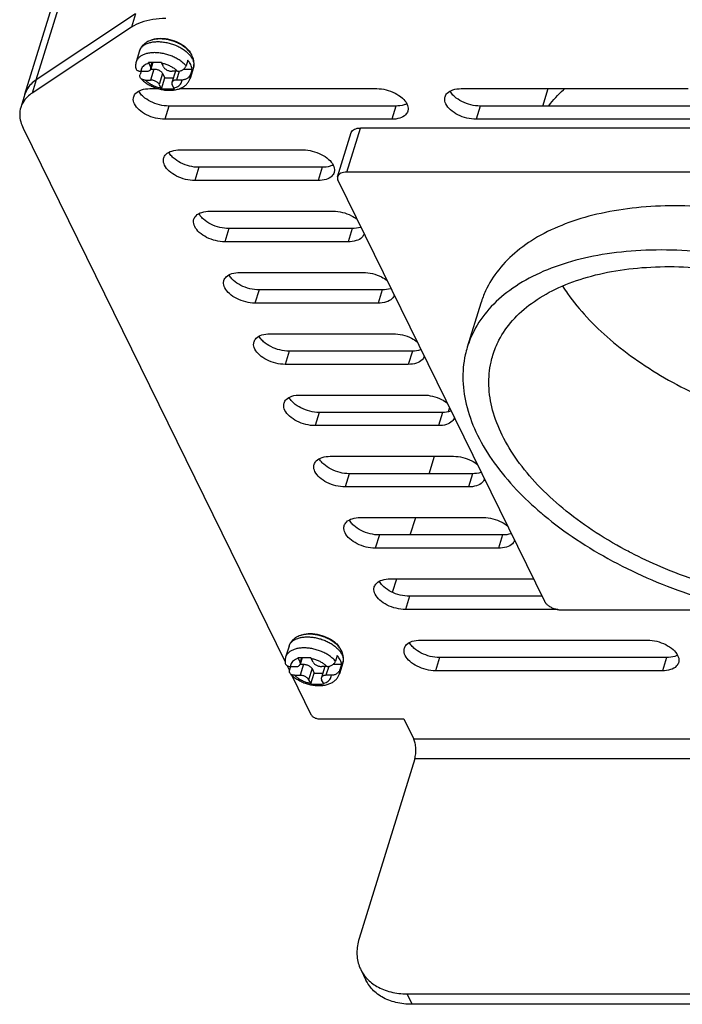
# Model space of a CAD drawing. Units: millimetres. Extents: x 30558 to 31776, y 7383 to 8412.
# Drawn here: x 31197 to 31244, y 7874 to 7943 of the extents above; entities that cross this region are included whole.
import ezdxf

# ---------------------------------------------------------------- set-up
doc = ezdxf.new("R2010")
doc.units = ezdxf.units.MM
doc.layers.add('02___PRT_ALL_AXES', color=7, linetype='Continuous')

msp = doc.modelspace()

# ---------------------------------------------------------------- linework, layer by layer
at = {"color": 7, "linetype": 'Continuous'}
for p, q in [((31198.608, 7939.22), (31295.725, 8253.491)), ((31197.798, 7938.199), (31294.915, 8252.47)), ((31205.664, 7943.894), (31198.608, 7939.22)), ((31206.822, 7940.444), (31206.726, 7940.133)), ((31206.885, 7940.444), (31206.743, 7939.985)), ((31209.365, 7940.605), (31209.243, 7940.214)), ((31206.052, 7939.822), (31205.981, 7939.592)), ((31206.036, 7939.822), (31206.418, 7939.822)), ((31206.599, 7940.39), (31206.726, 7940.133)), ((31206.965, 7939.984), (31206.723, 7939.2)), ((31206.743, 7939.984), (31206.965, 7939.984)), ((31207.647, 7940.133), (31207.52, 7940.39)), ((31208.482, 7939.821), (31208.24, 7939.037)), ((31208.641, 7939.822), (31208.26, 7939.822)), ((31208.761, 7939.835), (31208.565, 7939.2)), ((31209.08, 7939.984), (31209.67, 7939.984)), ((31209.67, 7939.984), (31209.549, 7939.592)), ((31206.341, 7939.2), (31206.723, 7939.2)), ((31207.578, 7939.673), (31207.336, 7938.89)), ((31207.49, 7938.584), (31207.73, 7939.362)), ((31207.578, 7939.673), (31207.73, 7939.362)), ((31207.73, 7939.362), (31208.34, 7939.362)), ((31208.946, 7939.2), (31208.565, 7939.2)), ((31207.336, 7938.89), (31207.462, 7938.632)), ((31208.383, 7938.632), (31208.257, 7938.89)), ((31234.578, 7937.356), (31234.96, 7938.591)), ((31220.653, 7932.661), (31221.621, 7935.794)), ((31265.832, 7935.794), (31221.621, 7935.794)), ((31220.002, 7932.335), (31220.971, 7935.468)), ((31264.864, 7932.661), (31220.653, 7932.661)), ((31220.037, 7932.039), (31234.679, 7902.202)), ((31227.874, 7915.661), (31227.951, 7915.912)), ((31226.51, 7911.248), (31226.892, 7912.484)), ((31225.165, 7906.897), (31225.547, 7908.133)), ((31223.908, 7902.827), (31224.203, 7903.781)), ((31235.905, 7901.58), (31249.198, 7901.58)), ((31217.211, 7898.121), (31217.337, 7897.863)), ((31217.433, 7898.175), (31217.337, 7897.863)), ((31217.496, 7898.174), (31217.354, 7897.716)), ((31218.258, 7897.863), (31218.132, 7898.121)), ((31219.976, 7898.336), (31219.855, 7897.944)), ((31216.664, 7897.553), (31216.592, 7897.323)), ((31216.647, 7897.553), (31217.029, 7897.553)), ((31217.576, 7897.714), (31217.334, 7896.931)), ((31217.354, 7897.714), (31217.576, 7897.714)), ((31218.189, 7897.404), (31217.947, 7896.62)), ((31218.101, 7896.315), (31218.342, 7897.093)), ((31218.189, 7897.404), (31218.342, 7897.093)), ((31218.342, 7897.093), (31218.951, 7897.093)), ((31219.093, 7897.551), (31218.851, 7896.768)), ((31219.253, 7897.553), (31218.871, 7897.553)), ((31219.372, 7897.565), (31219.176, 7896.931)), ((31219.691, 7897.714), (31220.281, 7897.714)), ((31220.281, 7897.714), (31220.16, 7897.323)), ((31216.952, 7896.931), (31217.334, 7896.931)), ((31217.947, 7896.62), (31218.073, 7896.363)), ((31218.994, 7896.363), (31218.868, 7896.62)), ((31219.558, 7896.931), (31219.176, 7896.931)), ((31224.711, 7893.836), (31225.413, 7892.406)), ((31403.178, 7892.406), (31225.413, 7892.406)), ((31225.476, 7891.001), (31221.53, 7878.233)), ((31403.241, 7891.001), (31225.476, 7891.001)), ((31221.647, 7876.03), (31222.013, 7875.284)), ((31224.925, 7874.316), (31225.291, 7873.57)), ((31224.925, 7874.316), (31258.083, 7874.316)), ((31258.449, 7873.57), (31225.291, 7873.57))]:
    msp.add_line(p, q, dxfattribs=at)
for centre, radius, start, end in [((31208.174, 7940.125), 1.703, 36.97769, 38.36772), ((31208.203, 7940.147), 1.667, 36.13323, 36.97575), ((31208.253, 7940.183), 1.605, 33.16632, 36.14653), ((31208.377, 7940.263), 1.458, 26.21786, 33.22778), ((31208.595, 7940.145), 1.228, 26.17683, 30.43773), ((31208.639, 7939.772), 0.164, 162.13466, 162.7175), ((31208.067, 7941.43), 2.951, 243.89375, 244.02312), ((31218.785, 7897.856), 1.703, 36.97769, 38.36772), ((31218.814, 7897.878), 1.667, 36.13323, 36.97575), ((31218.864, 7897.914), 1.605, 33.16632, 36.14653), ((31218.988, 7897.993), 1.458, 26.21786, 33.22778), ((31219.206, 7897.875), 1.228, 26.17683, 30.43773), ((31219.25, 7897.502), 0.164, 162.13466, 162.7175), ((31224.041, 7877.21), 2.669, 206.2195, 220.88511), ((31224.062, 7877.228), 2.696, 220.88435, 223.08918)]:
    msp.add_arc(centre, radius, start, end, dxfattribs=at)
for points, start_tangent, end_tangent in [([(31206.354, 7941.829), (31206.17, 7941.667), (31206.033, 7941.482), (31205.944, 7941.277)], (-0.815077, -0.579353), (-0.295247, -0.955421)), ([(31206.754, 7942.025), (31206.586, 7941.961), (31206.354, 7941.829)], (-0.952219, -0.305415), (-0.815077, -0.579353)), ([(31206.556, 7941.825), (31206.811, 7941.891), (31207.094, 7941.925), (31207.399, 7941.925), (31207.715, 7941.891), (31208.036, 7941.825), (31208.351, 7941.727), (31208.653, 7941.601), (31208.933, 7941.45), (31209.184, 7941.278)], (0.94493, 0.327273), (0.790938, -0.611896)), ([(31209.326, 7941.382), (31209.072, 7941.589), (31208.787, 7941.764), (31208.479, 7941.906), (31208.156, 7942.014), (31207.825, 7942.085), (31207.493, 7942.117), (31207.168, 7942.108), (31206.861, 7942.056), (31206.754, 7942.025)], (-0.72615, 0.687536), (-0.952219, -0.305415)), ([(31209.243, 7940.214), (31209.049, 7940.407), (31208.816, 7940.587), (31208.55, 7940.748), (31208.258, 7940.886), (31207.949, 7940.997), (31207.631, 7941.079), (31207.313, 7941.129), (31207.002, 7941.146), (31206.708, 7941.129), (31206.439, 7941.079), (31206.201, 7940.997), (31206.002, 7940.886), (31205.846, 7940.748), (31205.738, 7940.587), (31205.702, 7940.493)], (-0.657784, 0.753207), (-0.295353, -0.955388)), ([(31205.944, 7941.277), (31206.026, 7941.45), (31206.158, 7941.601), (31206.336, 7941.727), (31206.401, 7941.761)], (0.295183, 0.955441), (0.899423, 0.437079)), ([(31206.401, 7941.761), (31206.556, 7941.825)], (0.899423, 0.437079), (0.94493, 0.327273)), ([(31209.184, 7941.278), (31209.399, 7941.09)], (0.790938, -0.611896), (0.706946, -0.707268)), ([(31209.509, 7941.182), (31209.326, 7941.382)], (-0.620664, 0.784077), (-0.72615, 0.687536)), ([(31205.702, 7940.493), (31205.67, 7940.361), (31205.657, 7940.224), (31205.663, 7940.088)], (-0.295247, -0.955421), (0.1021, -0.994774)), ([(31206.885, 7940.444), (31206.801, 7940.444), (31206.575, 7940.449)], (-0.999998, 0.001773), (-0.998996, 0.044797)), ([(31206.599, 7940.39), (31206.587, 7940.419), (31206.575, 7940.449)], (-0.440543, 0.897732), (-0.338158, 0.941089)), ([(31207.496, 7940.449), (31207.267, 7940.444), (31207.034, 7940.444), (31206.885, 7940.444)], (-0.999049, -0.043591), (-0.999998, 0.001773)), ([(31207.496, 7940.449), (31207.508, 7940.419), (31207.52, 7940.39)], (0.338158, -0.941089), (0.440543, -0.897732)), ([(31209.576, 7940.295), (31209.484, 7940.451), (31209.365, 7940.605)], (-0.440543, 0.897732), (-0.657784, 0.753207)), ([(31209.399, 7941.09), (31209.571, 7940.891)], (0.706946, -0.707268), (0.593709, -0.80468)), ([(31209.571, 7940.891), (31209.653, 7940.767)], (0.593709, -0.80468), (0.506031, -0.862515)), ([(31209.765, 7940.096), (31209.804, 7940.285), (31209.806, 7940.485), (31209.767, 7940.693), (31209.685, 7940.907)], (0.295247, 0.955421), (-0.440543, 0.897732)), ([(31209.697, 7940.686), (31209.772, 7940.482), (31209.795, 7940.283), (31209.765, 7940.096)], (0.440543, -0.897732), (-0.295183, -0.955441)), ([(31205.663, 7940.088), (31205.666, 7940.064), (31205.689, 7939.997), (31205.73, 7939.937), (31205.787, 7939.889), (31205.86, 7939.852), (31205.944, 7939.83), (31206.036, 7939.822)], (0.101848, -0.9948), (1, 0)), ([(31206.599, 7940.39), (31206.41, 7940.321), (31206.254, 7940.227), (31206.138, 7940.109), (31206.064, 7939.973), (31206.036, 7939.822)], (-0.965368, -0.260893), (-0.033125, -0.999451)), ([(31206.418, 7939.822), (31206.516, 7939.83), (31206.602, 7939.853), (31206.672, 7939.89), (31206.72, 7939.939), (31206.743, 7939.985)], (1, 0), (0.29708, 0.954853)), ([(31206.743, 7939.985), (31206.746, 7939.998), (31206.748, 7940.064), (31206.726, 7940.133)], (0.29708, 0.954853), (-0.440543, 0.897732)), ([(31206.965, 7939.984), (31207.071, 7939.976), (31207.18, 7939.953), (31207.285, 7939.916), (31207.382, 7939.867), (31207.466, 7939.808), (31207.532, 7939.742), (31207.578, 7939.673)], (1, 0), (0.440543, -0.897732)), ([(31208.641, 7939.822), (31208.465, 7939.973), (31208.258, 7940.109), (31208.026, 7940.227), (31207.778, 7940.321), (31207.52, 7940.39)], (-0.712213, 0.701964), (-0.97794, 0.208885)), ([(31207.647, 7940.133), (31207.692, 7940.064), (31207.759, 7939.998), (31207.842, 7939.939), (31207.939, 7939.89), (31208.045, 7939.853), (31208.154, 7939.83), (31208.26, 7939.822)], (0.440543, -0.897732), (1, 0)), ([(31208.641, 7939.822), (31208.739, 7939.83), (31208.837, 7939.852), (31208.932, 7939.889), (31209.019, 7939.937), (31209.097, 7939.997), (31209.161, 7940.064), (31209.211, 7940.137), (31209.243, 7940.214)], (1, 0), (0.295247, 0.955421)), ([(31209.67, 7939.984), (31209.638, 7940.138), (31209.576, 7940.295)], (-0.10752, 0.994203), (-0.440543, 0.897732)), ([(31198.608, 7939.22), (31197.944, 7938.534), (31197.8, 7938.199)], (-0.83368, -0.552248), (-0.292647, -0.956221)), ([(31206.035, 7939.316), (31205.994, 7939.375), (31205.971, 7939.442), (31205.967, 7939.515), (31205.981, 7939.592)], (-0.670885, 0.741561), (0.295247, 0.955421)), ([(31206.035, 7939.316), (31206.231, 7939.127), (31206.489, 7938.937), (31206.768, 7938.78)], (0.671205, -0.741271), (0.897979, -0.440037)), ([(31206.341, 7939.2), (31206.249, 7939.208), (31206.165, 7939.23), (31206.092, 7939.267), (31206.035, 7939.316)], (-1, 0), (-0.670885, 0.741561)), ([(31206.341, 7939.2), (31206.518, 7939.05), (31206.725, 7938.913), (31206.956, 7938.796), (31207.205, 7938.701), (31207.462, 7938.632)], (0.712213, -0.701964), (0.97794, -0.208885)), ([(31207.336, 7938.89), (31207.29, 7938.959), (31207.224, 7939.025), (31207.14, 7939.083), (31207.043, 7939.133), (31206.938, 7939.17), (31206.829, 7939.193), (31206.723, 7939.2)], (-0.440543, 0.897732), (-1, 0)), ([(31206.774, 7938.777), (31207.078, 7938.649), (31207.394, 7938.554), (31207.716, 7938.494), (31208.038, 7938.471), (31208.351, 7938.487), (31208.646, 7938.544), (31208.909, 7938.642), (31209.131, 7938.774), (31209.306, 7938.932), (31209.437, 7939.113), (31209.523, 7939.312)], (0.898971, -0.438009), (0.295247, 0.955421)), ([(31208.24, 7939.037), (31208.236, 7939.025), (31208.235, 7938.959), (31208.257, 7938.89)], (-0.29708, -0.954853), (0.440543, -0.897732)), ([(31208.565, 7939.2), (31208.466, 7939.193), (31208.38, 7939.17), (31208.311, 7939.133), (31208.262, 7939.083), (31208.24, 7939.037)], (-1, 0), (-0.29708, -0.954853)), ([(31208.383, 7938.632), (31208.573, 7938.701), (31208.729, 7938.796), (31208.845, 7938.913), (31208.918, 7939.05), (31208.946, 7939.2)], (0.965368, 0.260893), (0.033125, 0.999451)), ([(31209.549, 7939.592), (31209.516, 7939.515), (31209.466, 7939.442), (31209.402, 7939.375), (31209.324, 7939.316), (31209.237, 7939.267), (31209.142, 7939.23), (31209.044, 7939.208), (31208.946, 7939.2)], (-0.295247, -0.955421), (-1, 0)), ([(31209.523, 7939.312), (31209.544, 7939.399), (31209.549, 7939.592)], (0.295353, 0.955388), (-0.10752, 0.994203)), ([(31207.49, 7938.584), (31207.476, 7938.607), (31207.462, 7938.632)], (-0.565938, 0.824448), (-0.440543, 0.897732)), ([(31207.49, 7938.584), (31207.716, 7938.579), (31207.949, 7938.579), (31208.182, 7938.579), (31208.411, 7938.584)], (0.998996, -0.044797), (0.999049, 0.043591)), ([(31208.383, 7938.632), (31208.397, 7938.607), (31208.411, 7938.584)], (0.440543, -0.897732), (0.565938, -0.824448)), ([(31220.971, 7935.468), (31220.976, 7935.483), (31221.059, 7935.612), (31221.201, 7935.711), (31221.393, 7935.773), (31221.621, 7935.794)], (0.293198, 0.956052), (1, 0)), ([(31220.002, 7932.335), (31219.989, 7932.2), (31220.037, 7932.039)], (-0.293198, -0.956052), (0.440543, -0.897732)), ([(31220.653, 7932.661), (31220.425, 7932.64), (31220.233, 7932.578), (31220.091, 7932.479), (31220.008, 7932.35), (31220.002, 7932.335)], (-1, 0), (-0.293198, -0.956052)), ([(31234.679, 7902.202), (31234.789, 7902.041), (31234.955, 7901.891), (31235.164, 7901.763), (31235.404, 7901.664), (31235.656, 7901.602), (31235.905, 7901.58)], (0.440543, -0.897732), (1, 0)), ([(31216.965, 7899.559), (31216.781, 7899.397), (31216.645, 7899.213), (31216.555, 7899.007)], (-0.815077, -0.579353), (-0.295247, -0.955421)), ([(31216.555, 7899.007), (31216.637, 7899.18), (31216.769, 7899.331), (31216.947, 7899.458), (31217.012, 7899.492)], (0.295183, 0.955441), (0.899423, 0.437079)), ([(31217.365, 7899.755), (31217.197, 7899.691), (31216.965, 7899.559)], (-0.952219, -0.305415), (-0.815077, -0.579353)), ([(31217.012, 7899.492), (31217.167, 7899.555)], (0.899423, 0.437079), (0.94493, 0.327273)), ([(31217.167, 7899.555), (31217.422, 7899.622), (31217.706, 7899.656), (31218.01, 7899.656), (31218.326, 7899.622), (31218.647, 7899.555), (31218.962, 7899.458), (31219.264, 7899.331), (31219.545, 7899.18), (31219.795, 7899.008), (31220.01, 7898.82)], (0.94493, 0.327273), (0.706946, -0.707268)), ([(31220.12, 7898.913), (31219.937, 7899.112), (31219.683, 7899.319), (31219.398, 7899.495), (31219.09, 7899.637), (31218.767, 7899.744), (31218.436, 7899.815), (31218.104, 7899.847), (31217.779, 7899.838), (31217.472, 7899.786), (31217.365, 7899.755)], (-0.620664, 0.784077), (-0.952219, -0.305415)), ([(31219.855, 7897.944), (31219.66, 7898.137), (31219.427, 7898.317), (31219.161, 7898.478), (31218.869, 7898.616), (31218.56, 7898.728), (31218.242, 7898.81), (31217.924, 7898.86), (31217.613, 7898.877), (31217.32, 7898.86), (31217.05, 7898.81), (31216.813, 7898.728), (31216.613, 7898.616), (31216.457, 7898.478), (31216.349, 7898.317), (31216.313, 7898.224)], (-0.657784, 0.753207), (-0.295353, -0.955388)), ([(31220.01, 7898.82), (31220.182, 7898.621)], (0.706946, -0.707268), (0.593709, -0.80468)), ([(31220.182, 7898.621), (31220.264, 7898.497)], (0.593709, -0.80468), (0.506031, -0.862515)), ([(31220.376, 7897.826), (31220.415, 7898.016), (31220.417, 7898.215), (31220.378, 7898.423), (31220.296, 7898.637)], (0.295247, 0.955421), (-0.440543, 0.897732)), ([(31216.313, 7898.224), (31216.282, 7898.092), (31216.269, 7897.955), (31216.274, 7897.819)], (-0.295247, -0.955421), (0.1021, -0.994774)), ([(31216.274, 7897.819), (31216.277, 7897.794), (31216.3, 7897.727), (31216.341, 7897.668), (31216.398, 7897.619), (31216.471, 7897.583), (31216.555, 7897.56), (31216.647, 7897.553)], (0.101848, -0.9948), (1, 0)), ([(31217.211, 7898.121), (31217.021, 7898.052), (31216.865, 7897.957), (31216.749, 7897.84), (31216.676, 7897.704), (31216.647, 7897.553)], (-0.965368, -0.260893), (-0.033125, -0.999451)), ([(31217.496, 7898.174), (31217.412, 7898.175), (31217.186, 7898.179)], (-0.999998, 0.001773), (-0.998996, 0.044797)), ([(31217.211, 7898.121), (31217.198, 7898.149), (31217.186, 7898.179)], (-0.440543, 0.897732), (-0.338158, 0.941089)), ([(31217.354, 7897.716), (31217.358, 7897.729), (31217.359, 7897.794), (31217.337, 7897.863)], (0.29708, 0.954853), (-0.440543, 0.897732)), ([(31218.107, 7898.179), (31217.878, 7898.175), (31217.645, 7898.174), (31217.496, 7898.174)], (-0.999049, -0.043591), (-0.999998, 0.001773)), ([(31218.107, 7898.179), (31218.119, 7898.149), (31218.132, 7898.121)], (0.338158, -0.941089), (0.440543, -0.897732)), ([(31219.253, 7897.553), (31219.076, 7897.704), (31218.869, 7897.84), (31218.638, 7897.957), (31218.389, 7898.052), (31218.132, 7898.121)], (-0.712213, 0.701964), (-0.97794, 0.208885)), ([(31218.258, 7897.863), (31218.304, 7897.794), (31218.37, 7897.729), (31218.454, 7897.67), (31218.551, 7897.62), (31218.656, 7897.583), (31218.765, 7897.56), (31218.871, 7897.553)], (0.440543, -0.897732), (1, 0)), ([(31219.253, 7897.553), (31219.35, 7897.56), (31219.448, 7897.583), (31219.543, 7897.619), (31219.63, 7897.668), (31219.708, 7897.727), (31219.772, 7897.794), (31219.822, 7897.868), (31219.855, 7897.944)], (1, 0), (0.295247, 0.955421)), ([(31220.187, 7898.025), (31220.095, 7898.182), (31219.976, 7898.336)], (-0.440543, 0.897732), (-0.657784, 0.753207)), ([(31220.281, 7897.714), (31220.249, 7897.868), (31220.187, 7898.025)], (-0.10752, 0.994203), (-0.440543, 0.897732)), ([(31220.308, 7898.417), (31220.383, 7898.212), (31220.406, 7898.013), (31220.376, 7897.826)], (0.440543, -0.897732), (-0.295183, -0.955441)), ([(31216.646, 7897.046), (31216.605, 7897.106), (31216.582, 7897.173), (31216.578, 7897.246), (31216.592, 7897.323)], (-0.670885, 0.741561), (0.295247, 0.955421)), ([(31217.029, 7897.553), (31217.128, 7897.56), (31217.214, 7897.583), (31217.283, 7897.62), (31217.332, 7897.67), (31217.354, 7897.716)], (1, 0), (0.29708, 0.954853)), ([(31217.576, 7897.714), (31217.682, 7897.707), (31217.791, 7897.684), (31217.896, 7897.647), (31217.994, 7897.597), (31218.077, 7897.538), (31218.144, 7897.473), (31218.189, 7897.404)], (1, 0), (0.440543, -0.897732)), ([(31220.16, 7897.323), (31220.127, 7897.246), (31220.077, 7897.173), (31220.013, 7897.106), (31219.935, 7897.046), (31219.848, 7896.997), (31219.753, 7896.961), (31219.655, 7896.938), (31219.558, 7896.931)], (-0.295247, -0.955421), (-1, 0)), ([(31220.134, 7897.043), (31220.155, 7897.129), (31220.16, 7897.323)], (0.295353, 0.955388), (-0.10752, 0.994203)), ([(31216.646, 7897.046), (31216.842, 7896.857), (31217.1, 7896.667), (31217.386, 7896.508), (31217.689, 7896.38), (31218.005, 7896.285), (31218.328, 7896.225), (31218.649, 7896.201), (31218.963, 7896.217), (31219.257, 7896.275), (31219.521, 7896.372), (31219.743, 7896.504), (31219.918, 7896.663), (31220.048, 7896.844), (31220.134, 7897.043)], (0.671205, -0.741271), (0.295247, 0.955421)), ([(31216.952, 7896.931), (31216.86, 7896.938), (31216.776, 7896.961), (31216.703, 7896.997), (31216.646, 7897.046)], (-1, 0), (-0.670885, 0.741561)), ([(31216.952, 7896.931), (31217.129, 7896.78), (31217.336, 7896.644), (31217.567, 7896.526), (31217.816, 7896.432), (31218.073, 7896.363)], (0.712213, -0.701964), (0.97794, -0.208885)), ([(31217.947, 7896.62), (31217.902, 7896.689), (31217.835, 7896.755), (31217.751, 7896.814), (31217.654, 7896.863), (31217.549, 7896.9), (31217.44, 7896.923), (31217.334, 7896.931)], (-0.440543, 0.897732), (-1, 0)), ([(31218.851, 7896.768), (31218.848, 7896.755), (31218.846, 7896.689), (31218.868, 7896.62)], (-0.29708, -0.954853), (0.440543, -0.897732)), ([(31219.176, 7896.931), (31219.077, 7896.923), (31218.991, 7896.9), (31218.922, 7896.863), (31218.873, 7896.814), (31218.851, 7896.768)], (-1, 0), (-0.29708, -0.954853)), ([(31218.994, 7896.363), (31219.184, 7896.432), (31219.34, 7896.526), (31219.456, 7896.644), (31219.529, 7896.78), (31219.558, 7896.931)], (0.965368, 0.260893), (0.033125, 0.999451)), ([(31218.101, 7896.315), (31218.087, 7896.337), (31218.073, 7896.363)], (-0.565938, 0.824448), (-0.440543, 0.897732)), ([(31218.101, 7896.315), (31218.327, 7896.31), (31218.56, 7896.309), (31218.793, 7896.31), (31219.022, 7896.315)], (0.998996, -0.044797), (0.999049, 0.043591)), ([(31218.994, 7896.363), (31219.008, 7896.337), (31219.022, 7896.315)], (0.440543, -0.897732), (0.565938, -0.824448)), ([(31225.476, 7891.001), (31225.545, 7891.348), (31225.558, 7891.737), (31225.511, 7892.108), (31225.413, 7892.406)], (0.295247, 0.955421), (-0.440543, 0.897732)), ([(31221.53, 7878.233), (31221.374, 7877.219), (31221.542, 7876.274), (31221.647, 7876.031)], (-0.295247, -0.955421), (0.441296, -0.897362)), ([(31225.291, 7873.57), (31224.14, 7873.704), (31223.151, 7874.095), (31222.389, 7874.717), (31222.013, 7875.285)], (-1, 0), (-0.441296, 0.897362)), ([(31222.093, 7875.386), (31222.785, 7874.841), (31223.774, 7874.45), (31224.925, 7874.316)], (0.683079, -0.730344), (1, 0))]:
    msp.add_spline(points, degree=3, dxfattribs=dict(at, start_tangent=start_tangent, end_tangent=end_tangent))
at = {"layer": '02___PRT_ALL_AXES', "color": 7, "linetype": 'Continuous'}
for p, q in [((31205.664, 7943.894), (31198.608, 7939.22)), ((31205.664, 7943.894), (31205.373, 7942.954)), ((31205.373, 7942.954), (31198.318, 7938.28)), ((31205.944, 7941.277), (31205.702, 7940.493)), ((31209.765, 7940.096), (31209.523, 7939.312)), ((31198.608, 7939.22), (31198.318, 7938.28)), ((31206.663, 7938.591), (31207.27, 7938.591)), ((31208.774, 7938.591), (31222.781, 7938.591)), ((31228.768, 7938.591), (31244.887, 7938.591)), ((31197.798, 7938.199), (31197.507, 7937.259)), ((31208.021, 7937.356), (31207.73, 7936.416)), ((31224.139, 7937.356), (31208.021, 7937.356)), ((31224.139, 7937.356), (31223.849, 7936.416)), ((31230.126, 7937.356), (31229.836, 7936.416)), ((31246.245, 7937.356), (31230.126, 7937.356)), ((31223.849, 7936.416), (31207.73, 7936.416)), ((31245.954, 7936.416), (31229.836, 7936.416)), ((31197.679, 7935.783), (31216.271, 7897.897)), ((31208.798, 7934.24), (31217.548, 7934.24)), ((31210.156, 7933.005), (31209.866, 7932.065)), ((31218.906, 7933.005), (31210.156, 7933.005)), ((31218.906, 7933.005), (31218.616, 7932.065)), ((31218.616, 7932.065), (31209.866, 7932.065)), ((31210.933, 7929.889), (31219.683, 7929.889)), ((31212.291, 7928.653), (31212.001, 7927.713)), ((31221.042, 7928.653), (31212.291, 7928.653)), ((31221.042, 7928.653), (31220.751, 7927.713)), ((31220.751, 7927.713), (31212.001, 7927.713)), ((31213.069, 7925.538), (31221.819, 7925.538)), ((31214.427, 7924.302), (31214.136, 7923.362)), ((31223.177, 7924.302), (31214.427, 7924.302)), ((31223.177, 7924.302), (31222.886, 7923.362)), ((31222.886, 7923.362), (31214.136, 7923.362)), ((31230.177, 7923.365), (31229.209, 7920.232)), ((31215.204, 7921.186), (31223.954, 7921.186)), ((31216.562, 7919.951), (31216.272, 7919.011)), ((31225.312, 7919.951), (31216.562, 7919.951)), ((31225.312, 7919.951), (31225.022, 7919.011)), ((31225.022, 7919.011), (31216.272, 7919.011)), ((31217.339, 7916.835), (31226.089, 7916.835)), ((31218.697, 7915.599), (31218.407, 7914.66)), ((31227.447, 7915.599), (31218.697, 7915.599)), ((31227.447, 7915.599), (31227.157, 7914.66)), ((31227.157, 7914.66), (31218.407, 7914.66)), ((31219.474, 7912.484), (31228.225, 7912.484)), ((31220.833, 7911.248), (31220.542, 7910.308)), ((31229.583, 7911.248), (31220.833, 7911.248)), ((31229.583, 7911.248), (31229.292, 7910.308)), ((31229.292, 7910.308), (31220.542, 7910.308)), ((31221.61, 7908.133), (31230.36, 7908.133)), ((31222.968, 7906.897), (31222.677, 7905.957)), ((31231.718, 7906.897), (31222.968, 7906.897)), ((31231.718, 7906.897), (31231.428, 7905.957)), ((31231.428, 7905.957), (31222.677, 7905.957)), ((31223.745, 7903.781), (31233.904, 7903.781)), ((31225.103, 7902.546), (31224.813, 7901.606)), ((31234.51, 7902.546), (31225.103, 7902.546)), ((31235.64, 7901.606), (31224.813, 7901.606)), ((31225.88, 7899.43), (31241.999, 7899.43)), ((31216.555, 7899.007), (31216.313, 7898.224)), ((31220.376, 7897.826), (31220.134, 7897.043)), ((31227.239, 7898.194), (31226.948, 7897.254)), ((31243.357, 7898.194), (31227.239, 7898.194)), ((31243.357, 7898.194), (31243.067, 7897.254)), ((31216.41, 7897.613), (31216.581, 7897.264)), ((31243.067, 7897.254), (31226.948, 7897.254)), ((31216.726, 7896.969), (31218.111, 7894.146)), ((31218.724, 7893.836), (31224.711, 7893.836))]:
    msp.add_line(p, q, dxfattribs=at)
for centre, radius, start, end in [((31208.546, 7940.561), 1.163, 29.53481, 32.79263), ((31208.613, 7940.6), 1.085, 26.15658, 29.53316), ((31199.418, 7937.705), 1.692, 153.51249, 163.01981), ((31219.157, 7898.292), 1.163, 29.53481, 32.79263), ((31219.224, 7898.33), 1.085, 26.15658, 29.53316)]:
    msp.add_arc(centre, radius, start, end, dxfattribs=at)
for points, start_tangent, end_tangent in [([(31207.815, 7943.564), (31206.878, 7943.494), (31206.051, 7943.288), (31205.373, 7942.954)], (-1, 0), (-0.83368, -0.552248)), ([(31206.747, 7942.039), (31206.865, 7942.083), (31207.442, 7942.166), (31208.099, 7942.083), (31208.738, 7941.847), (31209.26, 7941.494)], (0.91947, 0.393161), (0.741018, -0.671485)), ([(31209.26, 7941.494), (31209.523, 7941.191)], (0.741018, -0.671485), (0.541307, -0.840825)), ([(31198.608, 7939.22), (31197.944, 7938.534), (31197.904, 7938.459)], (-0.83368, -0.552248), (-0.446674, -0.894697)), ([(31205.526, 7938.019), (31205.679, 7938.273), (31206.087, 7938.509), (31206.663, 7938.591)], (0.308781, 0.951133), (1, 0)), ([(31206.089, 7938.138), (31205.898, 7938.4)], (-0.681515, 0.731804), (-0.476675, 0.879079)), ([(31222.781, 7938.591), (31223.439, 7938.509), (31224.077, 7938.273), (31224.6, 7937.92), (31224.927, 7937.504), (31225.009, 7937.087), (31224.986, 7936.988)], (1, 0), (-0.308781, -0.951133)), ([(31227.631, 7938.019), (31227.785, 7938.273), (31228.192, 7938.509), (31228.768, 7938.591)], (0.308781, 0.951133), (1, 0)), ([(31228.194, 7938.138), (31228.003, 7938.4)], (-0.681515, 0.731804), (-0.476675, 0.879079)), ([(31234.988, 7937.378), (31236.036, 7938.508), (31236.141, 7938.602)], (0.608638, 0.793448), (0.751754, 0.659443)), ([(31197.989, 7938.019), (31197.653, 7937.594), (31197.51, 7937.259)], (-0.722662, -0.691202), (-0.292647, -0.956221)), ([(31198.318, 7938.28), (31197.989, 7938.019)], (-0.83368, -0.552248), (-0.722662, -0.691202)), ([(31207.73, 7936.416), (31207.073, 7936.499), (31206.434, 7936.734), (31205.912, 7937.087), (31205.585, 7937.504), (31205.503, 7937.92), (31205.526, 7938.019)], (-1, 0), (0.308781, 0.951133)), ([(31208.021, 7937.356), (31207.363, 7937.439), (31206.725, 7937.674), (31206.202, 7938.027), (31206.089, 7938.138)], (-1, 0), (-0.681515, 0.731804)), ([(31229.836, 7936.416), (31229.178, 7936.499), (31228.54, 7936.734), (31228.017, 7937.087), (31227.69, 7937.504), (31227.609, 7937.92), (31227.631, 7938.019)], (-1, 0), (0.308781, 0.951133)), ([(31230.126, 7937.356), (31229.469, 7937.439), (31228.83, 7937.674), (31228.308, 7938.027), (31228.194, 7938.138)], (-1, 0), (-0.681515, 0.731804)), ([(31197.51, 7937.259), (31197.433, 7936.734), (31197.679, 7935.783)], (-0.292647, -0.956221), (0.440543, -0.897732)), ([(31224.986, 7936.988), (31224.832, 7936.734), (31224.425, 7936.499), (31223.849, 7936.416)], (-0.308781, -0.951133), (-1, 0)), ([(31224.909, 7937.518), (31224.716, 7937.439), (31224.139, 7937.356)], (-0.887457, -0.460891), (-1, 0)), ([(31207.661, 7933.668), (31207.815, 7933.922), (31208.222, 7934.157), (31208.798, 7934.24)], (0.308781, 0.951133), (1, 0)), ([(31217.548, 7934.24), (31218.206, 7934.157), (31218.844, 7933.922), (31219.367, 7933.569), (31219.694, 7933.152), (31219.775, 7932.736), (31219.753, 7932.637)], (1, 0), (-0.308781, -0.951133)), ([(31209.866, 7932.065), (31209.208, 7932.147), (31208.57, 7932.383), (31208.047, 7932.736), (31207.72, 7933.152), (31207.638, 7933.569), (31207.661, 7933.668)], (-1, 0), (0.308781, 0.951133)), ([(31208.224, 7933.787), (31208.033, 7934.048)], (-0.681515, 0.731804), (-0.476675, 0.879079)), ([(31210.156, 7933.005), (31209.499, 7933.087), (31208.86, 7933.323), (31208.337, 7933.676), (31208.224, 7933.787)], (-1, 0), (-0.681515, 0.731804)), ([(31219.676, 7933.167), (31219.482, 7933.087), (31218.906, 7933.005)], (-0.887457, -0.460891), (-1, 0)), ([(31219.753, 7932.637), (31219.599, 7932.383), (31219.192, 7932.147), (31218.616, 7932.065)], (-0.308781, -0.951133), (-1, 0)), ([(31269.865, 7917.121), (31268.748, 7918.992), (31267.258, 7920.825), (31265.424, 7922.582), (31263.284, 7924.229), (31260.882, 7925.73), (31258.265, 7927.057), (31255.489, 7928.181), (31252.608, 7929.08), (31249.682, 7929.735), (31246.771, 7930.134), (31243.933, 7930.268), (31241.226, 7930.134), (31238.706, 7929.735), (31236.423, 7929.08), (31234.425, 7928.181), (31232.752, 7927.057), (31231.437, 7925.73), (31230.508, 7924.229), (31230.177, 7923.365)], (-0.440543, 0.897732), (-0.295312, -0.955401)), ([(31212.001, 7927.713), (31211.344, 7927.796), (31210.705, 7928.032), (31210.182, 7928.385), (31209.855, 7928.801), (31209.774, 7929.217), (31209.796, 7929.316)], (-1, 0), (0.308781, 0.951133)), ([(31209.796, 7929.316), (31209.95, 7929.57), (31210.357, 7929.806), (31210.933, 7929.889)], (0.308781, 0.951133), (1, 0)), ([(31210.359, 7929.436), (31210.168, 7929.697)], (-0.681515, 0.731804), (-0.476675, 0.879079)), ([(31212.291, 7928.653), (31211.634, 7928.736), (31210.995, 7928.972), (31210.473, 7929.325), (31210.359, 7929.436)], (-1, 0), (-0.681515, 0.731804)), ([(31219.683, 7929.889), (31220.341, 7929.806), (31220.98, 7929.57), (31221.391, 7929.311)], (1, 0), (0.787147, -0.616766)), ([(31221.651, 7928.747), (31221.618, 7928.736), (31221.042, 7928.653)], (-0.944868, -0.327451), (-1, 0)), ([(31221.888, 7928.286), (31221.734, 7928.032), (31221.327, 7927.796), (31220.751, 7927.713)], (-0.308781, -0.951133), (-1, 0)), ([(31268.896, 7913.987), (31267.717, 7915.947), (31266.129, 7917.863), (31264.168, 7919.692), (31261.877, 7921.393), (31259.308, 7922.93), (31256.518, 7924.266), (31253.569, 7925.373), (31250.527, 7926.226), (31247.461, 7926.805), (31244.438, 7927.098), (31241.527, 7927.098), (31238.791, 7926.805), (31236.293, 7926.226), (31234.089, 7925.373), (31232.226, 7924.266), (31230.748, 7922.93), (31229.686, 7921.393), (31229.209, 7920.231)], (-0.440543, 0.897732), (-0.2956, -0.955312)), ([(31231.024, 7919.67), (31231.459, 7920.728), (31232.425, 7922.126), (31233.77, 7923.343), (31235.465, 7924.35), (31237.472, 7925.126), (31239.746, 7925.653), (31242.235, 7925.92), (31244.885, 7925.92), (31247.637, 7925.653), (31250.428, 7925.126), (31253.196, 7924.35), (31255.88, 7923.343), (31258.419, 7922.126), (31260.758, 7920.728), (31262.843, 7919.179), (31264.628, 7917.514), (31266.073, 7915.771), (31267.146, 7913.987)], (0.2956, 0.955312), (0.440543, -0.897732)), ([(31211.932, 7924.965), (31212.085, 7925.219), (31212.492, 7925.455), (31213.069, 7925.538)], (0.308781, 0.951133), (1, 0)), ([(31212.495, 7925.085), (31212.304, 7925.346)], (-0.681515, 0.731804), (-0.476675, 0.879079)), ([(31214.427, 7924.302), (31213.769, 7924.385), (31213.131, 7924.621), (31212.608, 7924.974), (31212.495, 7925.085)], (-1, 0), (-0.681515, 0.731804)), ([(31221.819, 7925.538), (31222.476, 7925.455), (31223.115, 7925.219), (31223.526, 7924.959)], (1, 0), (0.787147, -0.616766)), ([(31214.136, 7923.362), (31213.479, 7923.445), (31212.84, 7923.681), (31212.318, 7924.034), (31211.991, 7924.45), (31211.909, 7924.866), (31211.932, 7924.965)], (-1, 0), (0.308781, 0.951133)), ([(31223.787, 7924.396), (31223.753, 7924.385), (31223.177, 7924.302)], (-0.944868, -0.327451), (-1, 0)), ([(31235.989, 7924.546), (31236.333, 7924.034), (31237.689, 7922.366), (31239.358, 7920.766), (31241.306, 7919.268), (31243.493, 7917.901), (31245.874, 7916.694), (31248.401, 7915.671), (31251.023, 7914.853), (31253.686, 7914.256), (31256.336, 7913.893), (31258.919, 7913.771), (31258.968, 7913.771)], (0.538494, -0.842629), (0.999998, 0.00186)), ([(31224.023, 7923.935), (31223.87, 7923.681), (31223.463, 7923.445), (31222.886, 7923.362)], (-0.308781, -0.951133), (-1, 0)), ([(31214.067, 7920.614), (31214.221, 7920.868), (31214.628, 7921.104), (31215.204, 7921.186)], (0.308781, 0.951133), (1, 0)), ([(31214.63, 7920.733), (31214.439, 7920.995)], (-0.681515, 0.731804), (-0.476675, 0.879079)), ([(31223.954, 7921.186), (31224.611, 7921.104), (31225.25, 7920.868), (31225.662, 7920.608)], (1, 0), (0.787147, -0.616766)), ([(31216.272, 7919.011), (31215.614, 7919.094), (31214.975, 7919.329), (31214.453, 7919.682), (31214.126, 7920.099), (31214.044, 7920.515), (31214.067, 7920.614)], (-1, 0), (0.308781, 0.951133)), ([(31216.562, 7919.951), (31215.905, 7920.034), (31215.266, 7920.269), (31214.743, 7920.622), (31214.63, 7920.733)], (-1, 0), (-0.681515, 0.731804)), ([(31229.209, 7920.231), (31229.066, 7919.692), (31228.899, 7917.863), (31229.192, 7915.947), (31229.936, 7913.987)], (-0.2956, -0.955312), (0.440543, -0.897732)), ([(31226.159, 7919.583), (31226.005, 7919.329), (31225.598, 7919.094), (31225.022, 7919.011)], (-0.308781, -0.951133), (-1, 0)), ([(31225.922, 7920.045), (31225.888, 7920.034), (31225.312, 7919.951)], (-0.944868, -0.327451), (-1, 0)), ([(31231.686, 7913.987), (31231.008, 7915.771), (31230.743, 7917.514), (31230.894, 7919.179), (31231.024, 7919.67)], (-0.440543, 0.897732), (0.2956, 0.955312)), ([(31216.202, 7916.263), (31216.356, 7916.517), (31216.763, 7916.752), (31217.339, 7916.835)], (0.308781, 0.951133), (1, 0)), ([(31226.089, 7916.835), (31226.747, 7916.752), (31227.385, 7916.517), (31227.797, 7916.257)], (1, 0), (0.787147, -0.616766)), ([(31218.407, 7914.66), (31217.749, 7914.742), (31217.111, 7914.978), (31216.588, 7915.331), (31216.261, 7915.747), (31216.18, 7916.164), (31216.202, 7916.263)], (-1, 0), (0.308781, 0.951133)), ([(31216.765, 7916.382), (31216.574, 7916.643)], (-0.681515, 0.731804), (-0.476675, 0.879079)), ([(31218.697, 7915.599), (31218.04, 7915.682), (31217.401, 7915.918), (31216.879, 7916.271), (31216.765, 7916.382)], (-1, 0), (-0.681515, 0.731804)), ([(31228.057, 7915.693), (31228.024, 7915.682), (31227.447, 7915.599)], (-0.944868, -0.327451), (-1, 0)), ([(31228.294, 7915.232), (31228.14, 7914.978), (31227.733, 7914.742), (31227.157, 7914.66)], (-0.308781, -0.951133), (-1, 0)), ([(31229.936, 7913.987), (31231.115, 7912.028), (31232.703, 7910.112), (31234.444, 7908.468)], (0.440543, -0.897732), (0.76188, -0.647718)), ([(31240.834, 7905.627), (31240.413, 7905.848), (31238.074, 7907.247), (31235.989, 7908.796), (31234.204, 7910.46), (31232.759, 7912.204), (31231.686, 7913.987)], (-0.888641, 0.458603), (-0.440543, 0.897732)), ([(31218.338, 7911.911), (31218.491, 7912.165), (31218.898, 7912.401), (31219.474, 7912.484)], (0.308781, 0.951133), (1, 0)), ([(31228.225, 7912.484), (31228.882, 7912.401), (31229.521, 7912.165), (31229.932, 7911.906)], (1, 0), (0.787147, -0.616766)), ([(31220.542, 7910.308), (31219.885, 7910.391), (31219.246, 7910.627), (31218.723, 7910.98), (31218.396, 7911.396), (31218.315, 7911.812), (31218.338, 7911.911)], (-1, 0), (0.308781, 0.951133)), ([(31218.901, 7912.031), (31218.71, 7912.292)], (-0.681515, 0.731804), (-0.476675, 0.879079)), ([(31220.833, 7911.248), (31220.175, 7911.331), (31219.537, 7911.567), (31219.014, 7911.92), (31218.901, 7912.031)], (-1, 0), (-0.681515, 0.731804)), ([(31230.192, 7911.342), (31230.159, 7911.331), (31229.583, 7911.248)], (-0.944868, -0.327451), (-1, 0)), ([(31230.429, 7910.881), (31230.276, 7910.627), (31229.868, 7910.391), (31229.292, 7910.308)], (-0.308781, -0.951133), (-1, 0)), ([(31234.444, 7908.468), (31234.664, 7908.283), (31236.955, 7906.581), (31239.524, 7905.045), (31242.314, 7903.709), (31245.263, 7902.602), (31248.305, 7901.749), (31251.371, 7901.17), (31254.394, 7900.877), (31257.305, 7900.877), (31260.041, 7901.17), (31262.539, 7901.749), (31264.744, 7902.602), (31266.606, 7903.709), (31268.084, 7905.045), (31269.146, 7906.581), (31269.623, 7907.743)], (0.76188, -0.647718), (0.2956, 0.955312)), ([(31267.808, 7908.304), (31267.373, 7907.247), (31266.407, 7905.848), (31265.062, 7904.632), (31263.367, 7903.625), (31261.36, 7902.849), (31259.086, 7902.321), (31256.597, 7902.055), (31253.947, 7902.055), (31251.195, 7902.321), (31248.405, 7902.849), (31245.636, 7903.625), (31242.952, 7904.632), (31240.834, 7905.627)], (-0.2956, -0.955312), (-0.888641, 0.458603)), ([(31220.473, 7907.56), (31220.626, 7907.814), (31221.034, 7908.05), (31221.61, 7908.133)], (0.308781, 0.951133), (1, 0)), ([(31221.036, 7907.68), (31220.845, 7907.941)], (-0.681515, 0.731804), (-0.476675, 0.879079)), ([(31222.968, 7906.897), (31222.31, 7906.98), (31221.672, 7907.216), (31221.149, 7907.568), (31221.036, 7907.68)], (-1, 0), (-0.681515, 0.731804)), ([(31230.36, 7908.133), (31231.017, 7908.05), (31231.656, 7907.814), (31232.067, 7907.554)], (1, 0), (0.787147, -0.616766)), ([(31222.677, 7905.957), (31222.02, 7906.04), (31221.381, 7906.276), (31220.859, 7906.628), (31220.532, 7907.045), (31220.45, 7907.461), (31220.473, 7907.56)], (-1, 0), (0.308781, 0.951133)), ([(31232.328, 7906.991), (31232.294, 7906.98), (31231.718, 7906.897)], (-0.944868, -0.327451), (-1, 0)), ([(31232.564, 7906.529), (31232.411, 7906.276), (31232.004, 7906.04), (31231.428, 7905.957)], (-0.308781, -0.951133), (-1, 0)), ([(31222.608, 7903.209), (31222.762, 7903.463), (31223.169, 7903.699), (31223.745, 7903.781)], (0.308781, 0.951133), (1, 0)), ([(31223.171, 7903.328), (31222.98, 7903.59)], (-0.681515, 0.731804), (-0.476675, 0.879079)), ([(31224.813, 7901.606), (31224.155, 7901.688), (31223.517, 7901.924), (31222.994, 7902.277), (31222.667, 7902.694), (31222.585, 7903.11), (31222.608, 7903.209)], (-1, 0), (0.308781, 0.951133)), ([(31225.103, 7902.546), (31224.446, 7902.628), (31223.807, 7902.864), (31223.285, 7903.217), (31223.171, 7903.328)], (-1, 0), (-0.681515, 0.731804)), ([(31217.358, 7899.77), (31217.477, 7899.813), (31218.053, 7899.896), (31218.71, 7899.813), (31219.349, 7899.578), (31219.872, 7899.225), (31220.134, 7898.922)], (0.91947, 0.393161), (0.541307, -0.840825)), ([(31224.743, 7898.858), (31224.897, 7899.111), (31225.304, 7899.347), (31225.88, 7899.43)], (0.308781, 0.951133), (1, 0)), ([(31225.306, 7898.977), (31225.115, 7899.238)], (-0.681515, 0.731804), (-0.476675, 0.879079)), ([(31241.999, 7899.43), (31242.656, 7899.347), (31243.295, 7899.111), (31243.818, 7898.759), (31244.145, 7898.342), (31244.226, 7897.926), (31244.203, 7897.827)], (1, 0), (-0.308781, -0.951133)), ([(31226.948, 7897.254), (31226.291, 7897.337), (31225.652, 7897.573), (31225.129, 7897.926), (31224.802, 7898.342), (31224.721, 7898.759), (31224.743, 7898.858)], (-1, 0), (0.308781, 0.951133)), ([(31227.239, 7898.194), (31226.581, 7898.277), (31225.942, 7898.513), (31225.42, 7898.866), (31225.306, 7898.977)], (-1, 0), (-0.681515, 0.731804)), ([(31244.203, 7897.827), (31244.05, 7897.573), (31243.643, 7897.337), (31243.067, 7897.254)], (-0.308781, -0.951133), (-1, 0)), ([(31244.127, 7898.356), (31243.933, 7898.277), (31243.357, 7898.194)], (-0.887457, -0.460891), (-1, 0)), ([(31218.111, 7894.146), (31218.249, 7893.991), (31218.474, 7893.877), (31218.724, 7893.836)], (0.440543, -0.897732), (1, 0))]:
    msp.add_spline(points, degree=3, dxfattribs=dict(at, start_tangent=start_tangent, end_tangent=end_tangent))

doc.saveas('drawing.dxf')
